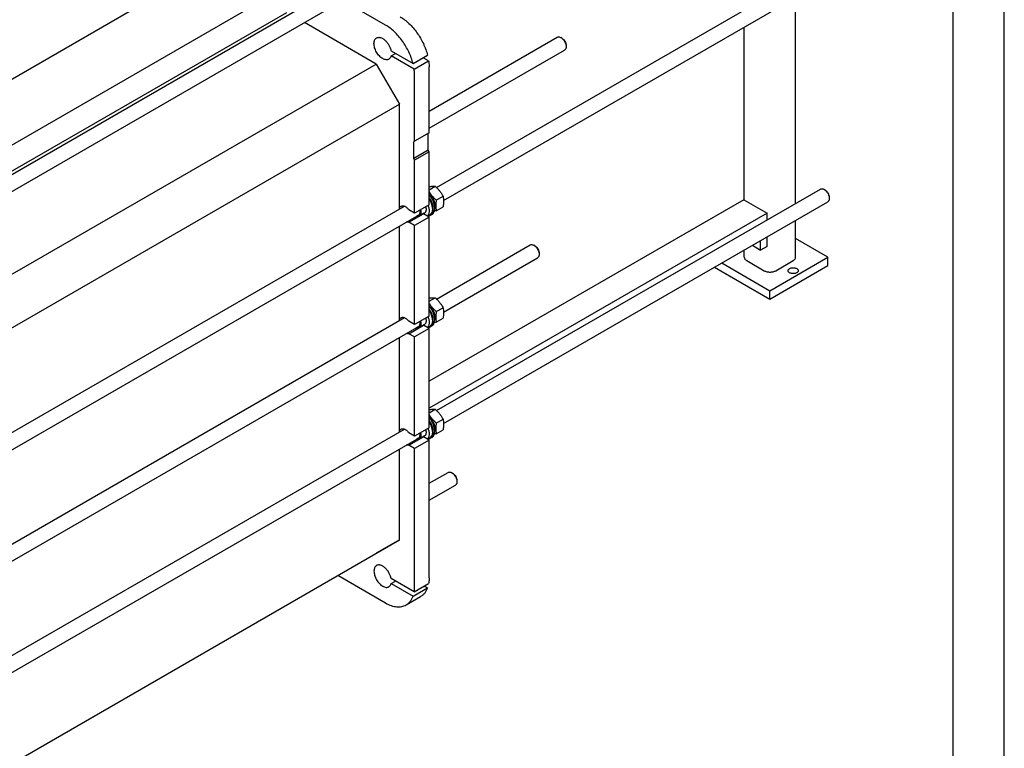
# Model space of a CAD drawing. Units: millimetres. Extents: x 0 to 10500, y -7 to 7425.
# Drawn here: x 8100 to 10500, y 1495 to 3273 of the extents above; entities that cross this region are included whole.
import ezdxf

# ---------------------------------------------------------------- set-up
doc = ezdxf.new("R2010")
doc.units = ezdxf.units.MM
doc.header["$LTSCALE"] = 577.5
doc.layers.get('0').update_dxf_attribs({"linetype": 'CONTINUOUS'})

msp = doc.modelspace()

# ---------------------------------------------------------------- linework, layer by layer
at = {"color": 4, "linetype": 'Continuous'}
msp.add_line((10500, 0), (10500, 7425), dxfattribs=at)
at = {"color": 7, "linetype": 'Continuous'}
for p, q in [((10375, 125), (10375, 7300)), ((8761.993, 3520.328), (7047.902, 2530.703)), ((9115.935, 2863.071), (10051.591, 3403.269)), ((9133.264, 2831.507), (10069.591, 3372.092)), ((7145.029, 2355.103), (8854.828, 3342.25)), ((8751.76, 3353.99), (7145.629, 2426.695)), ((8991.803, 3259.295), (8852.856, 3339.515)), ((9991.14, 2824.577), (9991.14, 3326.799)), ((8750.3, 3289.342), (7172.07, 2378.156)), ((7232.851, 2364.237), (8855.099, 3300.837)), ((8968.822, 3164.377), (8793.78, 3265.435)), ((9866.287, 2832.773), (9866.287, 3254.715)), ((9097.87, 3049.405), (9410.243, 3229.753)), ((9421.365, 3227.637), (9419.243, 3228.861)), ((9005.272, 3196.405), (9058.676, 3165.573)), ((9097.87, 3007.836), (9428.243, 3198.576)), ((9431.971, 3209.266), (9431.971, 3206.817)), ((9005.272, 3184.158), (9015.879, 3190.282)), ((9061.423, 3151.74), (9005.272, 3184.158)), ((9058.676, 3165.573), (9094.031, 3185.986)), ((9061.423, 3151.74), (9096.778, 3172.152)), ((9096.778, 3172.152), (9083.424, 3179.862)), ((7387.18, 2251.22), (8968.822, 3164.377)), ((8968.822, 3164.377), (9025.391, 3066.397)), ((9097.87, 2996.382), (9097.87, 3157.233)), ((9062.514, 2975.97), (9062.514, 3136.821)), ((7407.891, 2132.539), (9025.391, 3066.397)), ((9025.391, 2810.796), (9025.391, 3066.397)), ((9097.87, 2996.382), (9062.514, 2975.97)), ((9095.748, 2954.332), (9095.748, 2995.157)), ((9060.393, 2974.745), (9062.514, 2975.97)), ((9060.393, 2933.92), (9060.393, 2974.745)), ((9095.748, 2954.332), (9060.393, 2933.92)), ((9097.87, 2950.658), (9095.748, 2954.332)), ((9062.514, 2930.246), (9060.393, 2933.92)), ((9097.87, 2950.658), (9062.514, 2930.246)), ((9062.514, 2800.83), (9062.514, 2930.246)), ((9097.87, 2821.242), (9097.87, 2950.658)), ((9097.87, 2857.784), (9112.441, 2866.196)), ((9115.935, 2319.281), (10051.591, 2859.479)), ((10062.713, 2857.362), (10060.592, 2858.587)), ((9865.074, 2833.473), (9097.87, 2390.53)), ((9115.472, 2832.529), (9131.886, 2842.006)), ((9865.074, 2833.473), (9921.643, 2800.814)), ((10073.319, 2838.991), (10073.319, 2836.542)), ((7407.891, 1876.938), (9037.564, 2817.824)), ((9062.514, 2800.83), (9048.659, 2808.829)), ((9097.87, 2821.242), (9062.514, 2800.83)), ((9105.931, 2812.098), (9105.931, 2810.791)), ((9115.472, 2806.602), (9131.886, 2816.079)), ((9133.264, 2287.716), (10069.591, 2828.302)), ((7363.495, 1809.736), (9073.296, 2796.884)), ((9048.659, 2778.619), (9084.014, 2799.031)), ((9097.87, 2791.032), (9062.514, 2770.62)), ((9086.221, 2800.594), (9073.493, 2793.245)), ((9097.87, 2791.032), (9084.014, 2799.031)), ((9099.407, 2796.371), (9094.014, 2793.258)), ((9921.643, 2800.814), (9097.87, 2325.211)), ((9097.87, 2549.347), (9097.87, 2791.032)), ((9104.823, 2797.766), (9101.288, 2795.725)), ((9921.643, 2784.453), (9921.643, 2800.814)), ((9025.391, 2538.901), (9025.391, 2769.227)), ((9062.514, 2770.62), (9048.659, 2778.619)), ((9062.514, 2528.935), (9062.514, 2770.62)), ((9991.14, 2693.035), (9991.14, 2783.008)), ((9921.643, 2719.572), (9921.643, 2742.884)), ((10070.135, 2693.035), (9991.14, 2738.642)), ((9115.935, 2591.176), (9344.488, 2723.13)), ((9355.609, 2721.013), (9353.488, 2722.238)), ((9885.897, 2722.247), (9906.087, 2710.59)), ((9906.087, 2710.59), (9906.087, 2733.903)), ((9921.643, 2719.572), (9906.087, 2710.59)), ((9133.264, 2559.611), (9362.488, 2691.953)), ((9366.215, 2702.643), (9366.216, 2700.193)), ((9866.287, 2693.035), (9866.287, 2710.925)), ((9928.714, 2611.386), (10070.135, 2693.035)), ((10070.135, 2672.623), (10070.135, 2693.035)), ((9793.618, 2668.97), (9928.714, 2590.974)), ((9811.296, 2679.176), (9928.714, 2611.386)), ((9872.145, 2684.87), (9914.572, 2660.375)), ((9928.714, 2590.974), (10070.135, 2672.623)), ((9942.856, 2660.375), (9985.282, 2684.87)), ((9097.87, 2585.889), (9112.441, 2594.301)), ((9928.714, 2590.974), (9928.714, 2611.386)), ((9115.472, 2560.634), (9131.886, 2570.111)), ((7407.891, 1605.042), (9037.564, 2545.929)), ((9097.87, 2549.347), (9062.514, 2528.935)), ((9115.472, 2534.706), (9131.886, 2544.183)), ((7363.495, 1537.841), (9073.296, 2524.989)), ((9062.514, 2528.935), (9048.659, 2536.934)), ((9048.659, 2506.723), (9084.014, 2527.136)), ((9086.221, 2528.698), (9073.493, 2521.35)), ((9097.87, 2519.137), (9084.014, 2527.136)), ((9099.407, 2524.476), (9094.014, 2521.362)), ((9104.823, 2525.871), (9101.288, 2523.83)), ((9105.931, 2540.202), (9105.931, 2538.896)), ((9025.391, 2267.005), (9025.391, 2497.331)), ((9062.514, 2498.724), (9048.659, 2506.723)), ((9097.87, 2519.137), (9062.514, 2498.724)), ((9062.514, 2257.04), (9062.514, 2498.724)), ((9097.87, 2277.452), (9097.87, 2519.137)), ((9097.87, 2313.993), (9112.441, 2322.406)), ((9115.472, 2288.739), (9131.886, 2298.216)), ((7407.891, 1333.147), (9037.564, 2274.033)), ((9062.514, 2257.04), (9048.659, 2265.039)), ((9097.87, 2277.452), (9062.514, 2257.04)), ((9086.221, 2256.803), (9073.493, 2249.455)), ((9105.931, 2268.307), (9105.931, 2267.001)), ((9115.472, 2262.811), (9131.886, 2272.288)), ((7363.495, 1265.945), (9073.296, 2253.094)), ((9048.659, 2234.828), (9084.014, 2255.24)), ((9062.514, 2226.829), (9048.659, 2234.828)), ((9097.87, 2247.241), (9062.514, 2226.829)), ((9097.87, 2247.241), (9084.014, 2255.24)), ((9099.407, 2252.58), (9094.014, 2249.467)), ((9097.87, 1911.25), (9097.87, 2247.241)), ((9104.823, 2253.976), (9101.288, 2251.934)), ((9025.391, 2004.127), (9025.391, 2225.436)), ((9062.514, 1890.838), (9062.514, 2226.829)), ((9097.87, 2141.872), (9144.022, 2168.518)), ((9155.143, 2166.401), (9153.022, 2167.626)), ((9097.87, 2100.303), (9162.022, 2137.341)), ((9165.75, 2148.03), (9165.75, 2145.581)), ((7407.891, 1070.269), (9025.391, 2004.127)), ((9025.391, 2004.127), (8968.822, 1971.466)), ((8875.129, 1917.373), (8991.803, 1850.012)), ((9061.423, 1877.179), (9005.272, 1909.598)), ((9005.272, 1897.35), (9015.879, 1903.474)), ((9005.272, 1897.35), (9058.676, 1866.518)), ((9061.423, 1877.179), (9096.778, 1897.592)), ((9058.676, 1866.518), (9094.031, 1886.93)), ((9086.172, 1891.468), (9094.031, 1886.93)), ((9041.803, 1845.06), (9077.158, 1865.472))]:
    msp.add_line(p, q, dxfattribs=at)
for centre in [(9082.612, 2807.507), (9082.612, 2535.612), (9082.612, 2263.717)]:
    msp.add_arc(centre, 8.592, 275.087575, 279.39108, dxfattribs=at)
for points, knots in [([(9027.159, 3279.707), (9030.946, 3277.521), (9038.464, 3272.459), (9049.065, 3263.383), (9059.149, 3252.767), (9068.477, 3240.862), (9076.83, 3227.947), (9084.011, 3214.327), (9089.851, 3200.324), (9092.819, 3190.756), (9094.031, 3185.986)], [0, 0, 0, 0, 0.11130649, 0.22996497, 0.35456363, 0.48335184, 0.61436099, 0.74551291, 0.87472247, 1, 1, 1, 1]), ([(9058.676, 3165.573), (9057.464, 3170.344), (9054.496, 3179.912), (9048.656, 3193.915), (9041.475, 3207.535), (9033.122, 3220.45), (9023.794, 3232.355), (9013.71, 3242.971), (9003.109, 3252.047), (8995.591, 3257.109), (8991.803, 3259.295)], [0, 0, 0, 0, 0.12527753, 0.25448709, 0.38563901, 0.51664816, 0.64543637, 0.77003503, 0.88869351, 1, 1, 1, 1]), ([(8999.732, 3176.159), (8999.24, 3175.875), (8998.196, 3175.386), (8995.903, 3174.751), (8992.691, 3174.666), (8988.667, 3175.639), (8984.528, 3177.608), (8980.412, 3180.494), (8976.464, 3184.187), (8972.828, 3188.551), (8969.637, 3193.425), (8967.012, 3198.625), (8965.05, 3203.957), (8963.826, 3209.222), (8963.385, 3214.229), (8963.749, 3218.798), (8964.918, 3222.769), (8966.598, 3225.508), (8968.295, 3227.177), (8969.24, 3227.837), (8969.732, 3228.121)], [0, 0, 0, 0, 0.02254566, 0.04551636, 0.09408382, 0.14808117, 0.2084414, 0.27500682, 0.34683021, 0.42243123, 0.5, 0.57756878, 0.6531698, 0.72499319, 0.7915586, 0.85191884, 0.90591618, 0.95448364, 0.97745434, 1, 1, 1, 1]), ([(8969.732, 3228.121), (8970.392, 3228.502), (8971.828, 3229.123), (8974.187, 3229.565), (8976.718, 3229.523), (8980.395, 3228.808), (8985.174, 3226.653), (8990.619, 3222.56), (8995.671, 3217.133), (9000.002, 3210.722), (9003.33, 3203.749), (9004.789, 3198.843), (9005.272, 3196.405)], [0, 0, 0, 0, 0.04291645, 0.08725895, 0.13423311, 0.1846935, 0.2974011, 0.42578893, 0.56628839, 0.7132338, 0.86000331, 1, 1, 1, 1]), ([(9410.243, 3229.753), (9410.837, 3230.096), (9412.201, 3230.591), (9414.467, 3230.648), (9416.882, 3230.066), (9418.453, 3229.318), (9419.243, 3228.862)], [0, 0, 0, 0, 0.21777624, 0.45095882, 0.71021092, 1, 1, 1, 1]), ([(9419.243, 3228.861), (9420.115, 3228.358), (9421.836, 3227.152), (9425.058, 3224.136), (9428.462, 3219.487), (9430.786, 3214.215), (9431.787, 3209.917), (9431.971, 3207.823), (9431.971, 3206.817)], [0, 0, 0, 0, 0.11426006, 0.23754121, 0.50000151, 0.76246189, 0.88574312, 1, 1, 1, 1]), ([(9421.364, 3227.637), (9422.091, 3227.217), (9423.525, 3226.212), (9426.21, 3223.699), (9429.046, 3219.825), (9430.983, 3215.431), (9431.817, 3211.849), (9431.971, 3210.104), (9431.971, 3209.266)], [0, 0, 0, 0, 0.11425338, 0.23753543, 0.49999781, 0.76246023, 0.88574234, 1, 1, 1, 1]), ([(9431.971, 3206.817), (9431.971, 3205.904), (9431.833, 3204.17), (9431.13, 3201.787), (9429.948, 3199.853), (9428.837, 3198.919), (9428.243, 3198.576)], [0, 0, 0, 0, 0.28980026, 0.54905011, 0.7822288, 1, 1, 1, 1]), ([(9005.272, 3184.158), (9005.046, 3183.276), (9004.483, 3181.602), (9003.249, 3179.348), (9001.672, 3177.493), (9000.401, 3176.545), (8999.732, 3176.159)], [0, 0, 0, 0, 0.27367311, 0.52811982, 0.76801125, 1, 1, 1, 1]), ([(9096.778, 3172.152), (9096.958, 3170.88), (9097.577, 3165.93), (9097.87, 3160.937), (9097.87, 3157.233)], [0, 0, 0, 0, 0.25744572, 1, 1, 1, 1]), ([(9062.514, 3136.821), (9062.514, 3138.031), (9062.418, 3143.019), (9061.952, 3147.998), (9061.423, 3151.74)], [0, 0, 0, 0, 0.24253154, 1, 1, 1, 1]), ([(9097.87, 2865.33), (9099.309, 2865.562), (9102.039, 2865.956), (9105.914, 2866.313), (9109.336, 2866.395), (9111.457, 2866.285), (9112.441, 2866.196)], [0, 0, 0, 0, 0.29883737, 0.56524472, 0.79744505, 1, 1, 1, 1]), ([(9112.441, 2866.196), (9114.458, 2864.466), (9118.364, 2860.893), (9123.655, 2855.04), (9128.171, 2848.715), (9130.711, 2844.256), (9131.886, 2842.006)], [0, 0, 0, 0, 0.25520657, 0.5078583, 0.75627293, 1, 1, 1, 1]), ([(10051.591, 2859.479), (10052.185, 2859.822), (10053.549, 2860.317), (10055.815, 2860.374), (10058.23, 2859.791), (10059.801, 2859.043), (10060.591, 2858.587)], [0, 0, 0, 0, 0.21777624, 0.45095882, 0.71021092, 1, 1, 1, 1]), ([(10060.592, 2858.587), (10061.463, 2858.084), (10063.184, 2856.878), (10066.406, 2853.862), (10069.81, 2849.213), (10072.134, 2843.94), (10073.135, 2839.642), (10073.319, 2837.548), (10073.319, 2836.542)], [0, 0, 0, 0, 0.11426006, 0.23754121, 0.50000151, 0.76246189, 0.88574312, 1, 1, 1, 1]), ([(10062.713, 2857.362), (10063.439, 2856.943), (10064.873, 2855.938), (10067.558, 2853.424), (10070.395, 2849.55), (10072.332, 2845.157), (10073.166, 2841.575), (10073.319, 2839.83), (10073.319, 2838.991)], [0, 0, 0, 0, 0.11425338, 0.23753543, 0.49999781, 0.76246023, 0.88574234, 1, 1, 1, 1]), ([(9097.869, 2853.352), (9098.983, 2851.414), (9101.383, 2847.59), (9105.549, 2842.186), (9110.28, 2837.152), (9113.709, 2834.041), (9115.472, 2832.529)], [0, 0, 0, 0, 0.24470284, 0.49354442, 0.74576933, 1, 1, 1, 1]), ([(9112.542, 2818.895), (9112.542, 2820.158), (9112.343, 2822.776), (9111.244, 2828.177), (9108.633, 2834.944), (9104.022, 2842.309), (9100.032, 2846.539), (9097.87, 2848.323)], [0, 0, 0, 0, 0.1121622, 0.23228719, 0.48857867, 0.75107273, 1, 1, 1, 1]), ([(9104.823, 2797.766), (9105.49, 2798.151), (9106.764, 2799.079), (9108.381, 2800.866), (9109.694, 2803.024), (9111.064, 2806.462), (9111.86, 2811.547), (9111.442, 2818.225), (9109.729, 2825.345), (9106.818, 2832.515), (9102.873, 2839.339), (9099.625, 2843.499), (9097.87, 2845.42)], [0, 0, 0, 0, 0.04328644, 0.08779695, 0.13459299, 0.18446906, 0.29494061, 0.42035697, 0.55836944, 0.70464743, 0.85377686, 1, 1, 1, 1]), ([(9101.288, 2795.725), (9101.895, 2796.075), (9103.057, 2796.905), (9105.109, 2799.05), (9107.037, 2802.626), (9108.162, 2807.781), (9108.177, 2813.671), (9107.094, 2820.039), (9104.969, 2826.602), (9101.901, 2833.054), (9099.299, 2837.121), (9097.87, 2839.063)], [0, 0, 0, 0, 0.04397933, 0.08899495, 0.18532177, 0.29422796, 0.4171289, 0.55274747, 0.69799472, 0.84866643, 1, 1, 1, 1]), ([(9105.931, 2812.098), (9105.931, 2814.032), (9105.52, 2818.073), (9103.915, 2824.132), (9101.372, 2830.2), (9099.124, 2834.066), (9097.87, 2835.93)], [0, 0, 0, 0, 0.22773958, 0.47525509, 0.73550082, 1, 1, 1, 1]), ([(9097.87, 2835.247), (9099.127, 2833.319), (9101.378, 2829.335), (9103.921, 2823.106), (9105.523, 2816.902), (9105.931, 2812.771), (9105.931, 2810.791)], [0, 0, 0, 0, 0.26491239, 0.5249686, 0.77219788, 1, 1, 1, 1]), ([(9115.472, 2832.529), (9115.05, 2830.199), (9114.354, 2825.628), (9113.938, 2818.901), (9114.307, 2812.559), (9115.031, 2808.53), (9115.472, 2806.602)], [0, 0, 0, 0, 0.27202892, 0.53071378, 0.77282505, 1, 1, 1, 1]), ([(9131.886, 2842.006), (9132.327, 2840.078), (9133.05, 2836.049), (9133.42, 2829.707), (9133.004, 2822.98), (9132.307, 2818.409), (9131.886, 2816.079)], [0, 0, 0, 0, 0.22717495, 0.46928622, 0.72797108, 1, 1, 1, 1]), ([(10073.319, 2836.542), (10073.319, 2835.63), (10073.182, 2833.895), (10072.478, 2831.512), (10071.296, 2829.578), (10070.185, 2828.645), (10069.591, 2828.302)], [0, 0, 0, 0, 0.28980026, 0.54905011, 0.7822288, 1, 1, 1, 1]), ([(9025.391, 2812.512), (9025.739, 2813.598), (9026.477, 2815.14), (9027.949, 2816.763), (9028.797, 2817.381), (9029.24, 2817.637)], [0, 0, 0, 0, 0.52310852, 0.76486639, 1, 1, 1, 1]), ([(9029.24, 2817.637), (9029.866, 2817.998), (9031.271, 2818.549), (9033.602, 2818.759), (9036.1, 2818.38), (9038.696, 2817.436), (9041.327, 2815.962), (9044.882, 2813.273), (9047.236, 2810.709), (9048.659, 2808.829)], [0, 0, 0, 0, 0.09412755, 0.19333268, 0.30146704, 0.42064353, 0.55135479, 0.69281701, 1, 1, 1, 1]), ([(9075.779, 2808.488), (9076.059, 2807.33), (9076.457, 2805.071), (9076.537, 2801.788), (9076.068, 2798.847), (9075.052, 2796.352), (9073.497, 2794.411), (9071.45, 2793.147), (9069.04, 2792.642), (9067.37, 2792.797), (9066.524, 2792.973)], [0, 0, 0, 0, 0.16166154, 0.31005767, 0.44364699, 0.56301132, 0.67153579, 0.77552375, 0.88277699, 1, 1, 1, 1]), ([(9077.043, 2809.218), (9077.487, 2807.507), (9078.044, 2804.213), (9077.818, 2800.158), (9076.985, 2797.389), (9076.099, 2795.664), (9074.94, 2794.25), (9073.992, 2793.534), (9073.493, 2793.245)], [0, 0, 0, 0, 0.30370055, 0.57003838, 0.68854688, 0.79815665, 0.90094582, 1, 1, 1, 1]), ([(9089.771, 2816.567), (9090.214, 2814.855), (9090.772, 2811.561), (9090.546, 2807.506), (9089.713, 2804.737), (9088.826, 2803.013), (9087.668, 2801.599), (9086.72, 2800.882), (9086.221, 2800.594)], [0, 0, 0, 0, 0.30370056, 0.57003838, 0.68854689, 0.79815665, 0.90094582, 1, 1, 1, 1]), ([(9095.256, 2819.733), (9096.195, 2817.155), (9097.27, 2813.25), (9097.879, 2808.062), (9097.896, 2804.47), (9097.482, 2801.152), (9096.641, 2798.169), (9095.383, 2795.58), (9094.247, 2794.115), (9093.623, 2793.483)], [0, 0, 0, 0, 0.29856725, 0.43744303, 0.56764304, 0.68854313, 0.80017539, 0.9033926, 1, 1, 1, 1]), ([(9105.931, 2810.791), (9105.931, 2809.195), (9105.689, 2806.159), (9104.461, 2801.99), (9102.697, 2799.114), (9100.916, 2797.362), (9099.923, 2796.669), (9099.407, 2796.371)], [0, 0, 0, 0, 0.28957986, 0.5486331, 0.78163565, 0.89183742, 1, 1, 1, 1]), ([(9112.542, 2818.895), (9112.542, 2818.353), (9112.475, 2816.321), (9112.126, 2814.289), (9111.659, 2812.873)], [0, 0, 0, 0, 0.26663815, 1, 1, 1, 1]), ([(9073.493, 2793.245), (9072.995, 2792.958), (9071.903, 2792.495), (9070.104, 2792.199), (9068.174, 2792.291), (9066.877, 2792.594), (9066.221, 2792.799)], [0, 0, 0, 0, 0.23045688, 0.46956233, 0.72446787, 1, 1, 1, 1]), ([(9071.411, 2795.219), (9071.051, 2795.011), (9070.277, 2794.663), (9069.45, 2794.476), (9069.028, 2794.419)], [0, 0, 0, 0, 0.49352147, 1, 1, 1, 1]), ([(9074.784, 2807.914), (9075.069, 2806.539), (9075.388, 2803.905), (9075.064, 2800.694), (9074.312, 2798.513), (9073.553, 2797.15), (9072.591, 2796.028), (9071.817, 2795.453), (9071.411, 2795.219)], [0, 0, 0, 0, 0.3014964, 0.56617727, 0.68468836, 0.7950216, 0.8991828, 1, 1, 1, 1]), ([(9095.623, 2794.185), (9096.629, 2794.213), (9098.604, 2794.482), (9100.452, 2795.242), (9101.288, 2795.725)], [0, 0, 0, 0, 0.51062922, 1, 1, 1, 1]), ([(9115.472, 2806.602), (9115.064, 2806.523), (9113.473, 2806.221), (9111.877, 2805.939), (9110.687, 2805.746)], [0, 0, 0, 0, 0.25603652, 1, 1, 1, 1]), ([(9048.659, 2778.619), (9047.752, 2778.468), (9045.774, 2778.471), (9043.877, 2778.983), (9042.917, 2779.344)], [0, 0, 0, 0, 0.47264947, 1, 1, 1, 1]), ([(9344.488, 2723.13), (9345.081, 2723.473), (9346.446, 2723.968), (9348.711, 2724.025), (9351.127, 2723.443), (9352.697, 2722.695), (9353.487, 2722.238)], [0, 0, 0, 0, 0.21777589, 0.45095818, 0.71021001, 1, 1, 1, 1]), ([(9353.488, 2722.238), (9354.359, 2721.735), (9356.081, 2720.529), (9359.302, 2717.513), (9362.706, 2712.864), (9365.03, 2707.592), (9366.031, 2703.293), (9366.216, 2701.2), (9366.216, 2700.193)], [0, 0, 0, 0, 0.11425973, 0.23754093, 0.50000129, 0.76246189, 0.88574312, 1, 1, 1, 1]), ([(9355.609, 2721.013), (9356.335, 2720.594), (9357.77, 2719.589), (9360.455, 2717.076), (9363.291, 2713.201), (9365.228, 2708.808), (9366.062, 2705.226), (9366.215, 2703.481), (9366.215, 2702.643)], [0, 0, 0, 0, 0.11425373, 0.23753575, 0.49999813, 0.76246041, 0.88574245, 1, 1, 1, 1]), ([(9366.216, 2700.193), (9366.216, 2699.281), (9366.078, 2697.546), (9365.375, 2695.164), (9364.193, 2693.23), (9363.081, 2692.296), (9362.488, 2691.953)], [0, 0, 0, 0, 0.28980012, 0.54904992, 0.78222871, 1, 1, 1, 1]), ([(9866.287, 2693.035), (9866.287, 2692.273), (9866.568, 2690.685), (9867.773, 2688.473), (9869.675, 2686.473), (9871.267, 2685.377), (9872.145, 2684.87)], [0, 0, 0, 0, 0.2177709, 0.45094938, 0.71019923, 1, 1, 1, 1]), ([(9985.282, 2684.87), (9986.16, 2685.377), (9987.753, 2686.473), (9989.655, 2688.473), (9990.859, 2690.685), (9991.14, 2692.273), (9991.14, 2693.035)], [0, 0, 0, 0, 0.28980029, 0.54904997, 0.78222864, 1, 1, 1, 1]), ([(9972.782, 2660.375), (9972.782, 2660.731), (9972.878, 2661.461), (9973.296, 2662.514), (9973.975, 2663.513), (9975.253, 2664.795), (9977.43, 2666.121), (9980.561, 2667.167), (9984.075, 2667.66), (9987.687, 2667.56), (9991.101, 2666.877), (9993.196, 2666.013), (9994.121, 2665.479)], [0, 0, 0, 0, 0.04285951, 0.08748856, 0.1353221, 0.1872866, 0.30455164, 0.43822278, 0.5825699, 0.72972631, 0.87131977, 1, 1, 1, 1]), ([(9994.121, 2665.479), (9994.67, 2665.162), (9995.665, 2664.477), (9996.854, 2663.226), (9997.607, 2661.844), (9997.782, 2660.852), (9997.782, 2660.375)], [0, 0, 0, 0, 0.28980077, 0.54905062, 0.7822291, 1, 1, 1, 1]), ([(9914.572, 2660.375), (9915.54, 2659.816), (9917.657, 2658.831), (9921.104, 2657.783), (9924.837, 2657.138), (9928.714, 2656.92), (9932.591, 2657.138), (9936.324, 2657.783), (9939.771, 2658.831), (9941.888, 2659.816), (9942.856, 2660.375)], [0, 0, 0, 0, 0.11415433, 0.23732589, 0.36697592, 0.50000052, 0.63302505, 0.76267487, 0.8858461, 1, 1, 1, 1]), ([(9976.444, 2655.272), (9975.895, 2655.589), (9974.9, 2656.274), (9973.711, 2657.525), (9972.958, 2658.907), (9972.782, 2659.899), (9972.782, 2660.375)], [0, 0, 0, 0, 0.28980077, 0.54905062, 0.7822291, 1, 1, 1, 1]), ([(9997.782, 2660.375), (9997.782, 2660.02), (9997.687, 2659.29), (9997.269, 2658.237), (9996.59, 2657.238), (9995.312, 2655.956), (9993.135, 2654.63), (9990.004, 2653.584), (9986.49, 2653.091), (9982.878, 2653.191), (9979.464, 2653.874), (9977.369, 2654.738), (9976.444, 2655.272)], [0, 0, 0, 0, 0.04285951, 0.08748856, 0.1353221, 0.1872866, 0.30455164, 0.43822278, 0.5825699, 0.72972631, 0.87131977, 1, 1, 1, 1]), ([(9097.87, 2593.434), (9099.309, 2593.667), (9102.039, 2594.061), (9105.914, 2594.417), (9109.336, 2594.5), (9111.457, 2594.39), (9112.441, 2594.301)], [0, 0, 0, 0, 0.29883737, 0.56524472, 0.79744505, 1, 1, 1, 1]), ([(9112.441, 2594.301), (9114.458, 2592.571), (9118.364, 2588.998), (9123.655, 2583.144), (9128.171, 2576.82), (9130.711, 2572.36), (9131.886, 2570.111)], [0, 0, 0, 0, 0.25520657, 0.5078583, 0.75627293, 1, 1, 1, 1]), ([(9097.869, 2581.457), (9098.983, 2579.519), (9101.383, 2575.695), (9105.549, 2570.291), (9110.28, 2565.257), (9113.709, 2562.146), (9115.472, 2560.634)], [0, 0, 0, 0, 0.24470284, 0.49354442, 0.74576933, 1, 1, 1, 1]), ([(9112.542, 2546.999), (9112.542, 2548.262), (9112.343, 2550.881), (9111.244, 2556.282), (9108.633, 2563.048), (9104.022, 2570.414), (9100.032, 2574.644), (9097.87, 2576.428)], [0, 0, 0, 0, 0.1121622, 0.23228719, 0.48857867, 0.75107273, 1, 1, 1, 1]), ([(9104.823, 2525.871), (9105.49, 2526.256), (9106.764, 2527.184), (9108.381, 2528.971), (9109.694, 2531.129), (9111.064, 2534.566), (9111.86, 2539.652), (9111.442, 2546.33), (9109.729, 2553.449), (9106.818, 2560.62), (9102.873, 2567.444), (9099.625, 2571.603), (9097.87, 2573.525)], [0, 0, 0, 0, 0.04328644, 0.08779695, 0.13459299, 0.18446906, 0.29494061, 0.42035697, 0.55836944, 0.70464743, 0.85377686, 1, 1, 1, 1]), ([(9131.886, 2570.111), (9132.327, 2568.183), (9133.05, 2564.154), (9133.42, 2557.812), (9133.004, 2551.085), (9132.307, 2546.513), (9131.886, 2544.183)], [0, 0, 0, 0, 0.22717495, 0.46928622, 0.72797108, 1, 1, 1, 1]), ([(9025.391, 2540.616), (9025.739, 2541.702), (9026.477, 2543.245), (9027.949, 2544.868), (9028.797, 2545.486), (9029.24, 2545.742)], [0, 0, 0, 0, 0.52310852, 0.76486639, 1, 1, 1, 1]), ([(9029.24, 2545.742), (9029.866, 2546.103), (9031.271, 2546.653), (9033.602, 2546.864), (9036.1, 2546.484), (9038.696, 2545.541), (9041.327, 2544.067), (9044.882, 2541.378), (9047.236, 2538.814), (9048.659, 2536.934)], [0, 0, 0, 0, 0.09412755, 0.19333268, 0.30146704, 0.42064353, 0.55135479, 0.69281701, 1, 1, 1, 1]), ([(9089.771, 2544.671), (9090.214, 2542.96), (9090.772, 2539.666), (9090.546, 2535.611), (9089.713, 2532.842), (9088.826, 2531.117), (9087.668, 2529.703), (9086.72, 2528.987), (9086.221, 2528.698)], [0, 0, 0, 0, 0.30370056, 0.57003838, 0.68854689, 0.79815665, 0.90094582, 1, 1, 1, 1]), ([(9095.256, 2547.838), (9096.195, 2545.26), (9097.27, 2541.355), (9097.879, 2536.167), (9097.896, 2532.575), (9097.482, 2529.257), (9096.641, 2526.274), (9095.383, 2523.685), (9094.247, 2522.22), (9093.623, 2521.588)], [0, 0, 0, 0, 0.29856725, 0.43744303, 0.56764304, 0.68854313, 0.80017539, 0.9033926, 1, 1, 1, 1]), ([(9101.288, 2523.83), (9101.895, 2524.18), (9103.057, 2525.01), (9105.109, 2527.154), (9107.037, 2530.731), (9108.162, 2535.886), (9108.177, 2541.776), (9107.094, 2548.144), (9104.969, 2554.706), (9101.901, 2561.159), (9099.299, 2565.226), (9097.87, 2567.168)], [0, 0, 0, 0, 0.04397933, 0.08899495, 0.18532177, 0.29422796, 0.4171289, 0.55274747, 0.69799472, 0.84866643, 1, 1, 1, 1]), ([(9105.931, 2540.202), (9105.931, 2542.137), (9105.52, 2546.178), (9103.915, 2552.237), (9101.372, 2558.304), (9099.124, 2562.17), (9097.87, 2564.035)], [0, 0, 0, 0, 0.22773958, 0.47525509, 0.73550082, 1, 1, 1, 1]), ([(9097.87, 2563.352), (9099.127, 2561.423), (9101.378, 2557.439), (9103.921, 2551.211), (9105.523, 2545.007), (9105.931, 2540.875), (9105.931, 2538.896)], [0, 0, 0, 0, 0.26491239, 0.5249686, 0.77219788, 1, 1, 1, 1]), ([(9112.542, 2546.999), (9112.542, 2546.457), (9112.475, 2544.426), (9112.126, 2542.394), (9111.659, 2540.977)], [0, 0, 0, 0, 0.26663815, 1, 1, 1, 1]), ([(9115.472, 2560.634), (9115.05, 2558.304), (9114.354, 2553.733), (9113.938, 2547.006), (9114.307, 2540.664), (9115.031, 2536.634), (9115.472, 2534.706)], [0, 0, 0, 0, 0.27202892, 0.53071378, 0.77282505, 1, 1, 1, 1]), ([(9073.493, 2521.35), (9072.995, 2521.062), (9071.903, 2520.6), (9070.104, 2520.303), (9068.174, 2520.396), (9066.877, 2520.698), (9066.221, 2520.904)], [0, 0, 0, 0, 0.23045688, 0.46956233, 0.72446787, 1, 1, 1, 1]), ([(9075.779, 2536.592), (9076.059, 2535.434), (9076.457, 2533.175), (9076.537, 2529.892), (9076.068, 2526.951), (9075.052, 2524.457), (9073.497, 2522.516), (9071.45, 2521.252), (9069.04, 2520.746), (9067.37, 2520.902), (9066.524, 2521.078)], [0, 0, 0, 0, 0.16166154, 0.31005767, 0.44364699, 0.56301132, 0.67153579, 0.77552375, 0.88277699, 1, 1, 1, 1]), ([(9071.411, 2523.323), (9071.051, 2523.116), (9070.277, 2522.768), (9069.45, 2522.58), (9069.028, 2522.523)], [0, 0, 0, 0, 0.49352147, 1, 1, 1, 1]), ([(9074.784, 2536.018), (9075.069, 2534.644), (9075.388, 2532.01), (9075.064, 2528.799), (9074.312, 2526.617), (9073.553, 2525.255), (9072.591, 2524.133), (9071.817, 2523.558), (9071.411, 2523.323)], [0, 0, 0, 0, 0.3014964, 0.56617727, 0.68468836, 0.7950216, 0.8991828, 1, 1, 1, 1]), ([(9077.043, 2537.323), (9077.487, 2535.611), (9078.044, 2532.317), (9077.818, 2528.262), (9076.985, 2525.494), (9076.099, 2523.769), (9074.94, 2522.355), (9073.992, 2521.638), (9073.493, 2521.35)], [0, 0, 0, 0, 0.30370055, 0.57003838, 0.68854688, 0.79815665, 0.90094582, 1, 1, 1, 1]), ([(9095.623, 2522.289), (9096.629, 2522.318), (9098.604, 2522.587), (9100.452, 2523.347), (9101.288, 2523.83)], [0, 0, 0, 0, 0.51062922, 1, 1, 1, 1]), ([(9105.931, 2538.896), (9105.931, 2537.299), (9105.689, 2534.264), (9104.461, 2530.095), (9102.697, 2527.219), (9100.916, 2525.467), (9099.923, 2524.774), (9099.407, 2524.476)], [0, 0, 0, 0, 0.28957986, 0.5486331, 0.78163565, 0.89183742, 1, 1, 1, 1]), ([(9115.472, 2534.706), (9115.064, 2534.628), (9113.473, 2534.326), (9111.877, 2534.044), (9110.687, 2533.851)], [0, 0, 0, 0, 0.25603652, 1, 1, 1, 1]), ([(9048.659, 2506.723), (9047.752, 2506.573), (9045.774, 2506.576), (9043.877, 2507.088), (9042.917, 2507.449)], [0, 0, 0, 0, 0.47264947, 1, 1, 1, 1]), ([(9097.869, 2309.562), (9098.983, 2307.624), (9101.383, 2303.8), (9105.549, 2298.395), (9110.28, 2293.362), (9113.709, 2290.25), (9115.472, 2288.739)], [0, 0, 0, 0, 0.24470284, 0.49354442, 0.74576933, 1, 1, 1, 1]), ([(9097.87, 2321.539), (9099.309, 2321.771), (9102.039, 2322.165), (9105.914, 2322.522), (9109.336, 2322.605), (9111.457, 2322.495), (9112.441, 2322.406)], [0, 0, 0, 0, 0.29883737, 0.56524472, 0.79744505, 1, 1, 1, 1]), ([(9112.542, 2275.104), (9112.542, 2276.367), (9112.343, 2278.985), (9111.244, 2284.387), (9108.633, 2291.153), (9104.022, 2298.519), (9100.032, 2302.749), (9097.87, 2304.532)], [0, 0, 0, 0, 0.1121622, 0.23228719, 0.48857867, 0.75107273, 1, 1, 1, 1]), ([(9112.441, 2322.406), (9114.458, 2320.676), (9118.364, 2317.103), (9123.655, 2311.249), (9128.171, 2304.924), (9130.711, 2300.465), (9131.886, 2298.216)], [0, 0, 0, 0, 0.25520657, 0.5078583, 0.75627293, 1, 1, 1, 1]), ([(9104.823, 2253.976), (9105.49, 2254.361), (9106.764, 2255.288), (9108.381, 2257.076), (9109.694, 2259.233), (9111.064, 2262.671), (9111.86, 2267.757), (9111.442, 2274.434), (9109.729, 2281.554), (9106.818, 2288.725), (9102.873, 2295.548), (9099.625, 2299.708), (9097.87, 2301.629)], [0, 0, 0, 0, 0.04328644, 0.08779695, 0.13459299, 0.18446906, 0.29494061, 0.42035697, 0.55836944, 0.70464743, 0.85377686, 1, 1, 1, 1]), ([(9101.288, 2251.934), (9101.895, 2252.285), (9103.057, 2253.115), (9105.109, 2255.259), (9107.037, 2258.835), (9108.162, 2263.99), (9108.177, 2269.88), (9107.094, 2276.249), (9104.969, 2282.811), (9101.901, 2289.264), (9099.299, 2293.33), (9097.87, 2295.273)], [0, 0, 0, 0, 0.04397933, 0.08899495, 0.18532177, 0.29422796, 0.4171289, 0.55274747, 0.69799472, 0.84866643, 1, 1, 1, 1]), ([(9105.931, 2268.307), (9105.931, 2270.242), (9105.52, 2274.283), (9103.915, 2280.342), (9101.372, 2286.409), (9099.124, 2290.275), (9097.87, 2292.139)], [0, 0, 0, 0, 0.22773958, 0.47525509, 0.73550082, 1, 1, 1, 1]), ([(9097.87, 2291.456), (9099.127, 2289.528), (9101.378, 2285.544), (9103.921, 2279.315), (9105.523, 2273.112), (9105.931, 2268.98), (9105.931, 2267.001)], [0, 0, 0, 0, 0.26491239, 0.5249686, 0.77219788, 1, 1, 1, 1]), ([(9115.472, 2288.739), (9115.05, 2286.409), (9114.354, 2281.837), (9113.938, 2275.11), (9114.307, 2268.768), (9115.031, 2264.739), (9115.472, 2262.811)], [0, 0, 0, 0, 0.27202892, 0.53071378, 0.77282505, 1, 1, 1, 1]), ([(9131.886, 2298.216), (9132.327, 2296.288), (9133.05, 2292.258), (9133.42, 2285.916), (9133.004, 2279.189), (9132.307, 2274.618), (9131.886, 2272.288)], [0, 0, 0, 0, 0.22717495, 0.46928622, 0.72797108, 1, 1, 1, 1]), ([(9025.391, 2268.721), (9025.739, 2269.807), (9026.477, 2271.349), (9027.949, 2272.973), (9028.797, 2273.59), (9029.24, 2273.846)], [0, 0, 0, 0, 0.52310852, 0.76486639, 1, 1, 1, 1]), ([(9029.24, 2273.846), (9029.866, 2274.208), (9031.271, 2274.758), (9033.602, 2274.968), (9036.1, 2274.589), (9038.696, 2273.646), (9041.327, 2272.171), (9044.882, 2269.483), (9047.236, 2266.919), (9048.659, 2265.039)], [0, 0, 0, 0, 0.09412755, 0.19333268, 0.30146704, 0.42064353, 0.55135479, 0.69281701, 1, 1, 1, 1]), ([(9075.779, 2264.697), (9076.059, 2263.539), (9076.457, 2261.28), (9076.537, 2257.997), (9076.068, 2255.056), (9075.052, 2252.562), (9073.497, 2250.62), (9071.45, 2249.356), (9069.04, 2248.851), (9067.37, 2249.007), (9066.524, 2249.183)], [0, 0, 0, 0, 0.16166154, 0.31005767, 0.44364699, 0.56301132, 0.67153579, 0.77552375, 0.88277699, 1, 1, 1, 1]), ([(9074.784, 2264.123), (9075.069, 2262.749), (9075.388, 2260.115), (9075.064, 2256.903), (9074.312, 2254.722), (9073.553, 2253.359), (9072.591, 2252.237), (9071.817, 2251.663), (9071.411, 2251.428)], [0, 0, 0, 0, 0.3014964, 0.56617727, 0.68468836, 0.7950216, 0.8991828, 1, 1, 1, 1]), ([(9077.043, 2265.428), (9077.487, 2263.716), (9078.044, 2260.422), (9077.818, 2256.367), (9076.985, 2253.598), (9076.099, 2251.874), (9074.94, 2250.46), (9073.992, 2249.743), (9073.493, 2249.455)], [0, 0, 0, 0, 0.30370055, 0.57003838, 0.68854688, 0.79815665, 0.90094582, 1, 1, 1, 1]), ([(9089.771, 2272.776), (9090.214, 2271.064), (9090.772, 2267.77), (9090.546, 2263.716), (9089.713, 2260.947), (9088.826, 2259.222), (9087.668, 2257.808), (9086.72, 2257.091), (9086.221, 2256.803)], [0, 0, 0, 0, 0.30370056, 0.57003838, 0.68854689, 0.79815665, 0.90094582, 1, 1, 1, 1]), ([(9095.256, 2275.943), (9096.195, 2273.365), (9097.27, 2269.46), (9097.879, 2264.272), (9097.896, 2260.679), (9097.482, 2257.361), (9096.641, 2254.379), (9095.383, 2251.789), (9094.247, 2250.325), (9093.623, 2249.693)], [0, 0, 0, 0, 0.29856725, 0.43744303, 0.56764304, 0.68854313, 0.80017539, 0.9033926, 1, 1, 1, 1]), ([(9105.931, 2267.001), (9105.931, 2265.404), (9105.689, 2262.368), (9104.461, 2258.2), (9102.697, 2255.324), (9100.916, 2253.571), (9099.923, 2252.878), (9099.407, 2252.58)], [0, 0, 0, 0, 0.28957986, 0.5486331, 0.78163565, 0.89183742, 1, 1, 1, 1]), ([(9115.472, 2262.811), (9115.064, 2262.733), (9113.473, 2262.431), (9111.877, 2262.149), (9110.687, 2261.956)], [0, 0, 0, 0, 0.25603652, 1, 1, 1, 1]), ([(9112.542, 2275.104), (9112.542, 2274.562), (9112.475, 2272.53), (9112.126, 2270.498), (9111.659, 2269.082)], [0, 0, 0, 0, 0.26663815, 1, 1, 1, 1]), ([(9048.659, 2234.828), (9047.752, 2234.678), (9045.774, 2234.681), (9043.877, 2235.193), (9042.917, 2235.554)], [0, 0, 0, 0, 0.47264947, 1, 1, 1, 1]), ([(9073.493, 2249.455), (9072.995, 2249.167), (9071.903, 2248.705), (9070.104, 2248.408), (9068.174, 2248.5), (9066.877, 2248.803), (9066.221, 2249.009)], [0, 0, 0, 0, 0.23045688, 0.46956233, 0.72446787, 1, 1, 1, 1]), ([(9071.411, 2251.428), (9071.051, 2251.22), (9070.277, 2250.873), (9069.45, 2250.685), (9069.028, 2250.628)], [0, 0, 0, 0, 0.49352147, 1, 1, 1, 1]), ([(9095.623, 2250.394), (9096.629, 2250.422), (9098.604, 2250.691), (9100.452, 2251.452), (9101.288, 2251.934)], [0, 0, 0, 0, 0.51062922, 1, 1, 1, 1]), ([(9144.022, 2168.518), (9144.616, 2168.86), (9145.98, 2169.356), (9148.246, 2169.413), (9150.661, 2168.83), (9152.232, 2168.082), (9153.022, 2167.626)], [0, 0, 0, 0, 0.21777589, 0.45095818, 0.71021001, 1, 1, 1, 1]), ([(9153.022, 2167.626), (9153.894, 2167.123), (9155.615, 2165.917), (9158.837, 2162.9), (9162.241, 2158.252), (9164.565, 2152.979), (9165.566, 2148.681), (9165.75, 2146.587), (9165.75, 2145.581)], [0, 0, 0, 0, 0.11425973, 0.23754093, 0.50000129, 0.76246189, 0.88574312, 1, 1, 1, 1]), ([(9155.144, 2166.401), (9155.87, 2165.982), (9157.304, 2164.977), (9159.989, 2162.463), (9162.825, 2158.589), (9164.762, 2154.196), (9165.596, 2150.614), (9165.75, 2148.869), (9165.75, 2148.03)], [0, 0, 0, 0, 0.11425373, 0.23753575, 0.49999813, 0.76246041, 0.88574245, 1, 1, 1, 1]), ([(9165.75, 2145.581), (9165.75, 2144.669), (9165.612, 2142.934), (9164.909, 2140.551), (9163.727, 2138.617), (9162.616, 2137.684), (9162.022, 2137.341)], [0, 0, 0, 0, 0.28980012, 0.54904992, 0.78222871, 1, 1, 1, 1]), ([(8969.732, 1941.313), (8969.24, 1941.029), (8968.295, 1940.369), (8966.598, 1938.7), (8964.918, 1935.961), (8963.749, 1931.99), (8963.385, 1927.421), (8963.826, 1922.414), (8965.05, 1917.149), (8967.012, 1911.817), (8969.637, 1906.617), (8972.828, 1901.744), (8976.464, 1897.379), (8980.412, 1893.686), (8984.528, 1890.8), (8988.667, 1888.831), (8992.691, 1887.858), (8995.903, 1887.944), (8998.196, 1888.578), (8999.24, 1889.067), (8999.732, 1889.351)], [0, 0, 0, 0, 0.02254566, 0.04551636, 0.09408382, 0.14808116, 0.2084414, 0.27500681, 0.3468302, 0.42243122, 0.5, 0.57756877, 0.65316979, 0.72499318, 0.7915586, 0.85191883, 0.90591618, 0.95448364, 0.97745434, 1, 1, 1, 1]), ([(9005.272, 1909.598), (9004.789, 1912.035), (9003.33, 1916.942), (9000.002, 1923.914), (8995.671, 1930.325), (8990.619, 1935.752), (8985.174, 1939.845), (8980.395, 1942), (8976.718, 1942.716), (8974.187, 1942.757), (8971.828, 1942.315), (8970.392, 1941.694), (8969.732, 1941.313)], [0, 0, 0, 0, 0.13999669, 0.2867662, 0.43371161, 0.57421107, 0.7025989, 0.8153065, 0.86576689, 0.91274105, 0.95708355, 1, 1, 1, 1]), ([(8999.732, 1889.351), (9000.401, 1889.737), (9001.672, 1890.685), (9003.249, 1892.54), (9004.483, 1894.794), (9005.046, 1896.468), (9005.272, 1897.35)], [0, 0, 0, 0, 0.23198875, 0.47188018, 0.72632689, 1, 1, 1, 1]), ([(9097.87, 1911.25), (9097.87, 1910.067), (9097.784, 1905.497), (9097.343, 1900.931), (9096.778, 1897.592)], [0, 0, 0, 0, 0.25896705, 1, 1, 1, 1]), ([(9061.423, 1877.179), (9061.607, 1878.266), (9062.263, 1882.791), (9062.514, 1887.37), (9062.514, 1890.838)], [0, 0, 0, 0, 0.24120405, 1, 1, 1, 1]), ([(9094.031, 1886.93), (9093.188, 1884.586), (9091.234, 1880.133), (9087.363, 1874.154), (9082.689, 1869.177), (9079.057, 1866.568), (9077.158, 1865.472)], [0, 0, 0, 0, 0.26842942, 0.52168204, 0.76379998, 1, 1, 1, 1]), ([(8991.803, 1850.012), (8996.193, 1847.478), (9002.932, 1844.271), (9012.174, 1841.576), (9018.734, 1840.475), (9025.046, 1840.256), (9031.05, 1840.925), (9036.683, 1842.483), (9040.164, 1844.113), (9041.803, 1845.06)], [0, 0, 0, 0, 0.28926985, 0.42253522, 0.5484955, 0.66789216, 0.78186696, 0.89195193, 1, 1, 1, 1]), ([(9041.803, 1845.06), (9043.702, 1846.156), (9047.334, 1848.765), (9052.008, 1853.742), (9055.879, 1859.721), (9057.833, 1864.174), (9058.676, 1866.518)], [0, 0, 0, 0, 0.23620002, 0.47831796, 0.73157058, 1, 1, 1, 1])]:
    msp.add_open_spline(points, degree=3, knots=knots, dxfattribs=at)

doc.saveas('drawing.dxf')
